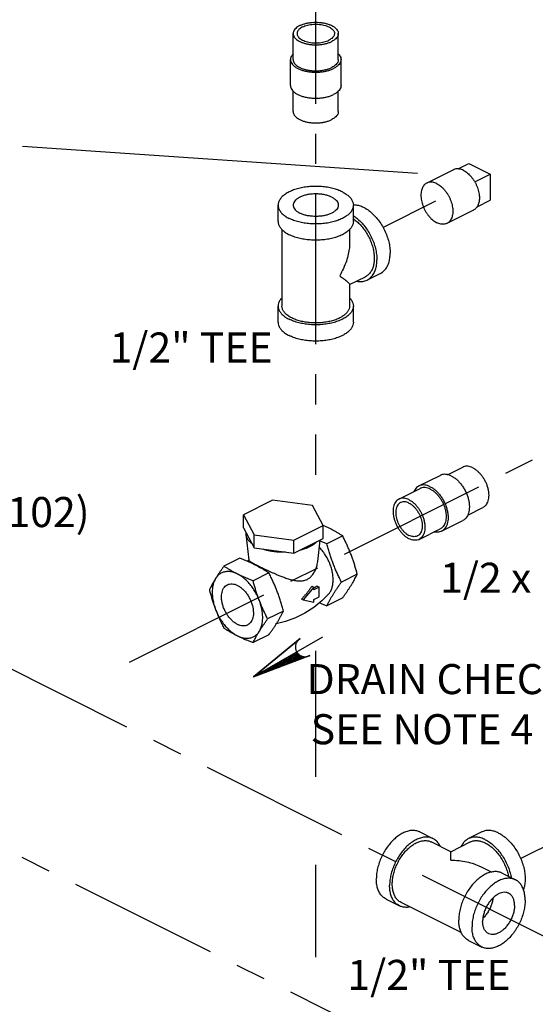
# Model space of a CAD drawing. Extents: x 3.8 to 25.9, y 2.4 to 24.4.
# Drawn here: x 14.8 to 16.9, y 7.1 to 11.2 of the extents above; entities that cross this region are included whole.
import ezdxf

# ---------------------------------------------------------------- set-up
doc = ezdxf.new("R2010")
doc.units = 0
doc.header["$LTSCALE"] = 0.5
doc.header["$MEASUREMENT"] = 0
doc.linetypes.add('CENTER', pattern=[2, 1.25, -0.25, 0.25, -0.25])
doc.linetypes.add('PHANTOM', pattern=[2.5, 1.25, -0.25, 0.25, -0.25, 0.25, -0.25])
doc.layers.get('0').update_dxf_attribs({"linetype": 'CONTINUOUS'})
for name, color, linetype in [('02___PRT_ALL_AXES', 7, 'CONTINUOUS'), ('CALLOUTS', 7, 'CONTINUOUS'), ('CEN', 7, 'CENTER'), ('Phan', 7, 'PHANTOM')]:
    doc.layers.add(name, color=color, linetype=linetype)
doc.styles.get("Standard").update_dxf_attribs({"font": 'ARIAL.TTF'})

msp = doc.modelspace()

# ---------------------------------------------------------------- hatches: boundary and pattern name
at = {"layer": 'Phan'}
h = msp.add_hatch(dxfattribs=at)
h.set_pattern_fill('ANSI37', color=256, scale=0.043037, angle=210, style=0)
h.set_pattern_definition([(255, (15.725117, 8.494756), (0.00519638, -0.00139237), []), (345, (15.725117, 8.494756), (0.00139237, 0.00519638), [])])
h.paths.add_polyline_path([(15.7251, 8.4948), (15.9475, 8.579, -0.322441), (15.9045, 8.5983)])

# ---------------------------------------------------------------- linework, layer by layer
at = {"color": 7, "linetype": 'Continuous'}
for p, q in [((15.8898, 11.0616), (15.8898, 11.1698)), ((16.0773, 11.0616), (16.0773, 11.1698)), ((15.8786, 10.9533), (15.8786, 11.0616)), ((16.0886, 10.9533), (16.0886, 11.0616)), ((15.8898, 10.8451), (15.8898, 10.9297)), ((16.0773, 10.8451), (16.0773, 10.9297)), ((16.6195, 10.6288), (16.7079, 10.5846)), ((16.7079, 10.5846), (16.7079, 10.4764)), ((15.8273, 10.3884), (15.8273, 10.4561)), ((16.1398, 10.3884), (16.1398, 10.4561)), ((15.843, 10.3547), (15.843, 10.0366)), ((16.1242, 10.3547), (16.1242, 10.2985)), ((16.1242, 10.1256), (16.1901, 10.1586)), ((16.2523, 10.1722), (16.1971, 10.1446)), ((16.1242, 10.1265), (16.1242, 10.0366)), ((15.8273, 9.969), (15.8273, 10.0366)), ((16.1398, 9.969), (16.1398, 10.0366)), ((16.5314, 9.3351), (16.5943, 9.3665)), ((16.4125, 9.2882), (16.5009, 9.3324)), ((16.3291, 9.2339), (16.4175, 9.2781)), ((15.8043, 9.2287), (15.6831, 9.1681)), ((15.9698, 9.2066), (15.8043, 9.2287)), ((16.0142, 9.1238), (15.9698, 9.2066)), ((16.6153, 9.1674), (16.6782, 9.1988)), ((15.6831, 9.1681), (15.7274, 9.0854)), ((15.6831, 9.114), (15.6831, 9.1681)), ((16.5064, 9.1003), (16.5948, 9.1445)), ((15.6831, 9.114), (15.7274, 9.0312)), ((15.6926, 9.0962), (15.6927, 9.0873)), ((15.893, 9.0632), (16.0142, 9.1238)), ((16.0142, 9.0697), (16.0142, 9.1238)), ((16.413, 9.0662), (16.5014, 9.1104)), ((15.6927, 9.0873), (15.7051, 8.98)), ((15.7274, 9.0854), (15.893, 9.0632)), ((15.7274, 9.0312), (15.7274, 9.0854)), ((15.893, 9.0091), (16.0142, 9.0697)), ((15.893, 9.0091), (15.893, 9.0632)), ((15.9915, 8.9735), (16.0019, 9.0635)), ((16.0955, 9.0802), (16.0298, 9.0474)), ((15.7274, 9.0312), (15.893, 9.0091)), ((15.6675, 8.9874), (15.6018, 8.9546)), ((15.698, 8.9751), (15.7049, 8.9811)), ((15.7887, 8.9268), (15.723, 8.894)), ((16.1561, 8.9214), (16.0904, 8.8885)), ((15.9757, 8.8676), (15.9315, 8.8143)), ((15.967, 8.872), (15.9757, 8.8676)), ((15.9978, 8.8677), (15.9757, 8.8567)), ((15.9757, 8.8567), (15.9757, 8.8676)), ((15.9896, 8.8718), (15.9978, 8.8677)), ((15.9978, 8.8271), (15.9978, 8.8677)), ((15.9246, 8.8177), (15.9315, 8.8143)), ((15.9315, 8.8143), (15.9757, 8.8051)), ((15.9757, 8.8161), (15.9978, 8.8271)), ((15.9757, 8.8051), (15.9757, 8.8161)), ((16.0955, 8.8231), (16.0298, 8.7903)), ((15.8493, 8.768), (15.7836, 8.7351)), ((15.7887, 8.6697), (15.723, 8.6369)), ((16.4157, 7.8493), (16.4709, 7.8217)), ((16.6737, 7.8493), (16.6185, 7.8217)), ((16.5447, 7.7673), (16.464, 7.8077)), ((16.5448, 7.7673), (16.6254, 7.8077)), ((16.7145, 7.6824), (16.6704, 7.7045)), ((16.7582, 7.678), (16.8135, 7.6504)), ((16.2759, 7.5698), (16.3312, 7.5422)), ((16.5885, 7.431), (16.3382, 7.5561)), ((16.6185, 7.3985), (16.6737, 7.3709))]:
    msp.add_line(p, q, dxfattribs=at)
msp.add_lwpolyline([(16.0365, 8.8384), (16.0084, 8.8103), (15.9752, 8.7835), (15.9387, 8.7599), (15.8995, 8.7402), (15.8583, 8.7248), (15.8195, 8.7149)], dxfattribs=at)
for points, start_tangent, end_tangent in [([(15.9173, 11.203), (15.9077, 11.1974), (15.9001, 11.1911), (15.8944, 11.1843), (15.891, 11.1772), (15.8898, 11.1698)], (-0.894427, -0.447214), (-0.000001, -1)), ([(15.9286, 11.1973), (15.9203, 11.1924), (15.9137, 11.1869), (15.9091, 11.1809), (15.9064, 11.1746), (15.9058, 11.1698)], (-0.894427, -0.447214), (-0.001139, -0.999999)), ([(15.9173, 11.203), (15.9285, 11.2077), (15.941, 11.2116), (15.9546, 11.2144), (15.9689, 11.2161), (15.9836, 11.2167), (15.9983, 11.2161), (16.0126, 11.2144), (16.0261, 11.2116), (16.0387, 11.2077), (16.0499, 11.203), (16.0594, 11.1974), (16.0671, 11.1911), (16.0727, 11.1843), (16.0762, 11.1772), (16.0773, 11.1698)], (0.894427, 0.447214), (-0.000001, -1)), ([(15.9286, 11.1973), (15.9384, 11.2015), (15.9494, 11.2047), (15.9614, 11.2071), (15.974, 11.2084), (15.9868, 11.2087), (15.9995, 11.2079), (16.0119, 11.206), (16.0234, 11.2032), (16.0338, 11.1995), (16.0429, 11.1949), (16.0504, 11.1897), (16.056, 11.184), (16.0597, 11.1778), (16.0613, 11.1714), (16.0613, 11.1698)], (0.894427, 0.447214), (-0.001139, -0.999999)), ([(15.8898, 11.1698), (15.891, 11.1625), (15.8944, 11.1553), (15.9001, 11.1485), (15.9077, 11.1423), (15.9173, 11.1367), (15.9285, 11.1319), (15.941, 11.1281), (15.9546, 11.1252), (15.9689, 11.1235), (15.9836, 11.1229), (15.9983, 11.1235), (16.0126, 11.1252), (16.0261, 11.1281), (16.0387, 11.1319), (16.0499, 11.1367)], (-0.000001, -1), (0.894427, 0.447214)), ([(15.9058, 11.1698), (15.9059, 11.1682), (15.9075, 11.1618), (15.9112, 11.1557), (15.9168, 11.1499), (15.9243, 11.1447), (15.9333, 11.1402), (15.9438, 11.1364), (15.9553, 11.1336), (15.9676, 11.1318), (15.9804, 11.131), (15.9932, 11.1312), (16.0058, 11.1326), (16.0177, 11.1349), (16.0288, 11.1382), (16.0386, 11.1423)], (-0.001139, -0.999999), (0.894427, 0.447214)), ([(16.0613, 11.1698), (16.0607, 11.165), (16.0581, 11.1587), (16.0534, 11.1527), (16.0469, 11.1472), (16.0386, 11.1423)], (-0.001139, -0.999999), (-0.894427, -0.447214)), ([(16.0773, 11.1698), (16.0762, 11.1625), (16.0727, 11.1553), (16.0671, 11.1485), (16.0594, 11.1423), (16.0499, 11.1367)], (-0.000001, -1), (-0.894427, -0.447214)), ([(15.8898, 11.0852), (15.8837, 11.0778), (15.8799, 11.0698), (15.8786, 11.0616)], (-0.709793, -0.70441), (-0.000001, -1)), ([(15.8786, 11.0616), (15.8799, 11.0534), (15.8837, 11.0453), (15.89, 11.0377), (15.8986, 11.0307), (15.9093, 11.0244), (15.9219, 11.0191), (15.9359, 11.0148), (15.9511, 11.0116), (15.9672, 11.0097), (15.9836, 11.0091), (16, 11.0097), (16.016, 11.0116), (16.0313, 11.0148), (16.0453, 11.0191), (16.0578, 11.0244)], (-0.000001, -1), (0.894427, 0.447214)), ([(15.8898, 11.0616), (15.891, 11.0542), (15.8944, 11.0471), (15.9001, 11.0403), (15.9077, 11.034), (15.9173, 11.0284), (15.9285, 11.0236), (15.941, 11.0198), (15.9546, 11.017), (15.9689, 11.0153), (15.9836, 11.0147), (15.9983, 11.0153), (16.0126, 11.017), (16.0261, 11.0198), (16.0387, 11.0236), (16.0499, 11.0284)], (-0.000001, -1), (0.894427, 0.447214)), ([(16.0773, 11.0616), (16.0762, 11.0542), (16.0727, 11.0471), (16.0671, 11.0403), (16.0594, 11.034), (16.0499, 11.0284)], (-0.000001, -1), (-0.894427, -0.447214)), ([(16.0886, 11.0616), (16.0873, 11.0534), (16.0834, 11.0453), (16.0771, 11.0377), (16.0685, 11.0307), (16.0578, 11.0244)], (-0.000001, -1), (-0.894427, -0.447214)), ([(16.0774, 11.0852), (16.0834, 11.0778), (16.0873, 11.0698), (16.0886, 11.0616)], (0.709804, -0.704399), (-0.000001, -1)), ([(15.8786, 10.9533), (15.8799, 10.9451), (15.8837, 10.9371), (15.89, 10.9295), (15.8986, 10.9225), (15.9093, 10.9162), (15.9219, 10.9108), (15.9359, 10.9065), (15.9511, 10.9034), (15.9672, 10.9015), (15.9836, 10.9008), (16, 10.9015), (16.016, 10.9034), (16.0313, 10.9065), (16.0453, 10.9108), (16.0578, 10.9162)], (-0.000001, -1), (0.894427, 0.447214)), ([(16.0886, 10.9533), (16.0873, 10.9451), (16.0834, 10.9371), (16.0771, 10.9295), (16.0685, 10.9225), (16.0578, 10.9162)], (-0.000001, -1), (-0.894427, -0.447214)), ([(15.8898, 10.8451), (15.891, 10.8377), (15.8944, 10.8306), (15.9001, 10.8238), (15.9077, 10.8175), (15.9173, 10.8119), (15.9285, 10.8071), (15.941, 10.8033), (15.9546, 10.8005), (15.9689, 10.7988), (15.9836, 10.7982), (15.9983, 10.7988), (16.0126, 10.8005), (16.0261, 10.8033), (16.0387, 10.8071), (16.0499, 10.8119)], (-0.000001, -1), (0.894427, 0.447214)), ([(16.0773, 10.8451), (16.0762, 10.8377), (16.0727, 10.8306), (16.0671, 10.8238), (16.0594, 10.8175), (16.0499, 10.8119)], (-0.000001, -1), (-0.894427, -0.447214)), ([(16.0941, 10.5113), (16.0754, 10.5193), (16.0545, 10.5257), (16.0319, 10.5304), (16.008, 10.5333), (15.9836, 10.5342), (15.9591, 10.5333), (15.9353, 10.5304), (15.9127, 10.5257), (15.8917, 10.5193), (15.8731, 10.5113), (15.8572, 10.502), (15.8444, 10.4916), (15.835, 10.4802), (15.8293, 10.4683), (15.8273, 10.4561)], (-0.894427, 0.447214), (0.000001, -1)), ([(16.0499, 10.4892), (16.0366, 10.4948), (16.0215, 10.499), (16.0051, 10.5017), (15.9879, 10.5029), (15.9706, 10.5025), (15.9538, 10.5005), (15.938, 10.497), (15.9237, 10.4922), (15.9115, 10.486), (15.9017, 10.4789), (15.8947, 10.471), (15.8907, 10.4626), (15.8898, 10.4561)], (-0.894427, 0.447214), (-0.001715, -0.999999)), ([(16.0499, 10.4892), (16.0609, 10.4826), (16.0693, 10.475), (16.0748, 10.4668), (16.0772, 10.4583), (16.0773, 10.4561)], (0.894427, -0.447214), (-0.001715, -0.999999)), ([(16.0941, 10.5113), (16.11, 10.502), (16.1228, 10.4916), (16.1322, 10.4802), (16.1379, 10.4683), (16.1398, 10.4561)], (0.894427, -0.447214), (0.000001, -1)), ([(15.8273, 10.4561), (15.8293, 10.4439), (15.835, 10.4319), (15.8444, 10.4206), (15.8572, 10.4102), (15.8731, 10.4008)], (0.000001, -1), (0.894427, -0.447214)), ([(16.1398, 10.4561), (16.1379, 10.4439), (16.1322, 10.4319), (16.1228, 10.4206), (16.11, 10.4102), (16.0941, 10.4008), (16.0754, 10.3929), (16.0545, 10.3865), (16.0319, 10.3818), (16.008, 10.3789), (15.9836, 10.378), (15.9591, 10.3789), (15.9353, 10.3818), (15.9127, 10.3865), (15.8917, 10.3929), (15.8731, 10.4008)], (0.000001, -1), (-0.894427, 0.447214)), ([(15.8898, 10.4561), (15.8899, 10.4539), (15.8923, 10.4454), (15.8978, 10.4372), (15.9062, 10.4296), (15.9173, 10.4229)], (-0.001715, -0.999999), (0.894427, -0.447214)), ([(16.0773, 10.4561), (16.0764, 10.4496), (16.0725, 10.4412), (16.0655, 10.4333), (16.0557, 10.4261), (16.0435, 10.42), (16.0292, 10.4151), (16.0134, 10.4116), (15.9965, 10.4097), (15.9793, 10.4093), (15.9621, 10.4105), (15.9457, 10.4132), (15.9306, 10.4174), (15.9173, 10.4229)], (-0.001715, -0.999999), (-0.894427, 0.447214)), ([(16.14, 10.4581), (16.1553, 10.4567), (16.1733, 10.4514), (16.1916, 10.4422), (16.2096, 10.4296), (16.2268, 10.4137), (16.2429, 10.395), (16.2573, 10.3741), (16.2696, 10.3515), (16.2796, 10.3278), (16.287, 10.3036), (16.2914, 10.2797), (16.2929, 10.2567)], (0.999948, 0.010191), (0, -1)), ([(16.14, 10.4124), (16.1543, 10.402), (16.1716, 10.3861), (16.1876, 10.3674), (16.202, 10.3465), (16.2144, 10.3239), (16.2244, 10.3002), (16.2317, 10.276), (16.2362, 10.2521), (16.2377, 10.2291)], (0.841443, -0.540346), (0, -1)), ([(15.8273, 10.3884), (15.8293, 10.3762), (15.835, 10.3643), (15.8444, 10.353), (15.8572, 10.3425), (15.8731, 10.3332)], (0.000001, -1), (0.894427, -0.447214)), ([(16.1398, 10.3884), (16.1379, 10.3762), (16.1322, 10.3643), (16.1228, 10.353), (16.11, 10.3425), (16.0941, 10.3332), (16.0754, 10.3252), (16.0545, 10.3188), (16.0319, 10.3141), (16.008, 10.3113), (15.9836, 10.3103), (15.9591, 10.3113), (15.9353, 10.3141), (15.9127, 10.3188), (15.8917, 10.3252), (15.8731, 10.3332)], (0.000001, -1), (-0.894427, 0.447214)), ([(16.1399, 10.3988), (16.1428, 10.3968), (16.1579, 10.3848), (16.1724, 10.3703), (16.1857, 10.3536), (16.1975, 10.3353), (16.2077, 10.3157), (16.2158, 10.2953), (16.2218, 10.2747), (16.2254, 10.2543), (16.2267, 10.2346), (16.2254, 10.2162), (16.2218, 10.1994), (16.2158, 10.1847), (16.2077, 10.1725), (16.1975, 10.1631), (16.1901, 10.1586)], (0.835338, -0.549737), (-0.894314, -0.447439)), ([(16.1242, 10.2987), (16.1232, 10.2793), (16.1188, 10.2525), (16.1107, 10.2235), (16.0987, 10.1932), (16.083, 10.1628)], (0.000691, -1), (-0.499154, -0.866514)), ([(16.2523, 10.1722), (16.2573, 10.175), (16.2696, 10.1852), (16.2796, 10.199), (16.287, 10.2158), (16.2914, 10.2352), (16.2929, 10.2567)], (0.894562, 0.446944), (0, 1)), ([(16.1971, 10.1446), (16.202, 10.1474), (16.2144, 10.1576), (16.2244, 10.1713), (16.2317, 10.1881), (16.2362, 10.2076), (16.2377, 10.2291)], (0.894562, 0.446944), (0, 1)), ([(16.083, 10.1628), (16.0987, 10.1511), (16.1107, 10.1414), (16.1188, 10.134), (16.1232, 10.1289), (16.1243, 10.1264)], (0.80539, -0.592745), (-0.095523, -0.995427)), ([(16.153, 10.1399), (16.1543, 10.1396), (16.1716, 10.1382), (16.1876, 10.1408), (16.1971, 10.1446)], (0.979359, -0.202131), (0.894562, 0.446944)), ([(15.8428, 10.0705), (15.835, 10.0608), (15.8293, 10.0488), (15.8273, 10.0366)], (-0.693989, -0.719985), (0.000001, -1)), ([(15.8273, 10.0366), (15.8293, 10.0244), (15.835, 10.0125), (15.8444, 10.0011), (15.8572, 9.9907), (15.8731, 9.9814)], (0.000001, -1), (0.894427, -0.447214)), ([(16.083, 9.9869), (16.0662, 9.9797), (16.0474, 9.974), (16.027, 9.9697), (16.0056, 9.9672), (15.9836, 9.9663), (15.9616, 9.9672), (15.9401, 9.9697), (15.9197, 9.974), (15.9009, 9.9797), (15.8842, 9.9869), (15.8698, 9.9953), (15.8583, 10.0047), (15.8498, 10.0149), (15.8447, 10.0256), (15.843, 10.0366)], (-0.894427, -0.447214), (0.000001, 1)), ([(16.1398, 10.0366), (16.1379, 10.0244), (16.1322, 10.0125), (16.1228, 10.0011), (16.11, 9.9907), (16.0941, 9.9814), (16.0754, 9.9734), (16.0545, 9.967), (16.0319, 9.9623), (16.008, 9.9594), (15.9836, 9.9585), (15.9591, 9.9594), (15.9353, 9.9623), (15.9127, 9.967), (15.8917, 9.9734), (15.8731, 9.9814)], (0.000001, -1), (-0.894427, 0.447214)), ([(16.1242, 10.0366), (16.1225, 10.0256), (16.1173, 10.0149), (16.1089, 10.0047), (16.0974, 9.9953), (16.083, 9.9869)], (-0.000001, -1), (-0.894427, -0.447214)), ([(16.1244, 10.0705), (16.1322, 10.0608), (16.1379, 10.0488), (16.1398, 10.0366)], (0.693982, -0.719992), (0.000001, -1)), ([(15.8273, 9.969), (15.8293, 9.9567), (15.835, 9.9448), (15.8444, 9.9335), (15.8572, 9.923), (15.8731, 9.9137)], (0.000001, -1), (0.894427, -0.447214)), ([(16.1398, 9.969), (16.1379, 9.9567), (16.1322, 9.9448), (16.1228, 9.9335), (16.11, 9.923), (16.0941, 9.9137), (16.0754, 9.9057), (16.0545, 9.8993), (16.0319, 9.8946), (16.008, 9.8918), (15.9836, 9.8908), (15.9591, 9.8918), (15.9353, 9.8946), (15.9127, 9.8993), (15.8917, 9.9057), (15.8731, 9.9137)], (0.000001, -1), (-0.894427, 0.447214)), ([(16.5478, 9.3294), (16.5362, 9.3341), (16.5249, 9.3364), (16.5141, 9.3363), (16.5042, 9.3338), (16.5009, 9.3324)], (-0.894427, 0.447214), (-0.894314, -0.447439)), ([(16.6362, 9.3638), (16.6259, 9.368), (16.6157, 9.3701), (16.6061, 9.37), (16.5973, 9.3678), (16.5943, 9.3665)], (-0.894427, 0.447214), (-0.894314, -0.447439)), ([(16.6362, 9.3638), (16.6466, 9.3577), (16.6567, 9.3496), (16.6663, 9.3399), (16.6752, 9.3289), (16.6831, 9.3166), (16.6899, 9.3036), (16.6953, 9.29), (16.6993, 9.2762), (16.7017, 9.2626), (16.7025, 9.2495), (16.7017, 9.2372), (16.6993, 9.226), (16.6953, 9.2163), (16.6899, 9.2081), (16.6831, 9.2018), (16.6782, 9.1988)], (0.894427, -0.447214), (-0.894314, -0.447439)), ([(16.5478, 9.3294), (16.5595, 9.3225), (16.5708, 9.3135), (16.5816, 9.3026), (16.5915, 9.2902), (16.6003, 9.2765), (16.6079, 9.2619), (16.614, 9.2467), (16.6185, 9.2313), (16.6212, 9.216), (16.6221, 9.2013), (16.6212, 9.1876), (16.6185, 9.1751), (16.614, 9.1641), (16.6079, 9.155), (16.6003, 9.1479), (16.5948, 9.1445)], (0.894427, -0.447214), (-0.894314, -0.447439)), ([(16.4125, 9.2882), (16.407, 9.2848), (16.3994, 9.2777), (16.3933, 9.2686), (16.3917, 9.2654)], (-0.894314, -0.447439), (-0.410434, -0.91189)), ([(16.4595, 9.2852), (16.4478, 9.2899), (16.4365, 9.2922), (16.4258, 9.2921), (16.4158, 9.2897), (16.4125, 9.2882)], (-0.894427, 0.447214), (-0.894314, -0.447439)), ([(16.4595, 9.2755), (16.4491, 9.2796), (16.439, 9.2817), (16.4294, 9.2817), (16.4205, 9.2794), (16.4175, 9.2781)], (-0.894427, 0.447214), (-0.894314, -0.447439)), ([(16.4595, 9.2852), (16.4711, 9.2783), (16.4824, 9.2693), (16.4932, 9.2584), (16.5031, 9.246), (16.512, 9.2323), (16.5195, 9.2177), (16.5256, 9.2025), (16.5301, 9.1871), (16.5328, 9.1718), (16.5337, 9.1571), (16.5328, 9.1434), (16.5301, 9.1309), (16.5256, 9.1199), (16.5195, 9.1108), (16.512, 9.1037), (16.5064, 9.1003)], (0.894427, -0.447214), (-0.894314, -0.447439)), ([(16.4595, 9.2755), (16.4698, 9.2693), (16.4799, 9.2612), (16.4896, 9.2516), (16.4984, 9.2405), (16.5063, 9.2282), (16.5131, 9.2152), (16.5185, 9.2016), (16.5225, 9.1878), (16.5249, 9.1742), (16.5257, 9.1611), (16.5249, 9.1488), (16.5225, 9.1377), (16.5185, 9.1279), (16.5131, 9.1197), (16.5063, 9.1134), (16.5014, 9.1104)], (0.894427, -0.447214), (-0.894314, -0.447439)), ([(16.3291, 9.2339), (16.3242, 9.2309), (16.3174, 9.2246), (16.312, 9.2165), (16.308, 9.2067), (16.3056, 9.1955), (16.3048, 9.1832), (16.3056, 9.1701), (16.308, 9.1565), (16.312, 9.1427), (16.3174, 9.1292), (16.3242, 9.1161), (16.3321, 9.1039), (16.341, 9.0928), (16.3506, 9.0831), (16.3607, 9.0751), (16.3711, 9.0689)], (-0.894314, -0.447439), (0.894427, -0.447214)), ([(16.3363, 9.2196), (16.3306, 9.2159), (16.325, 9.2099), (16.3207, 9.2023), (16.3178, 9.1932), (16.3163, 9.183), (16.3163, 9.1719), (16.3178, 9.1602), (16.3207, 9.1482), (16.325, 9.1363), (16.3306, 9.1247), (16.3373, 9.1138), (16.3449, 9.1039), (16.3532, 9.0953), (16.362, 9.0882), (16.3711, 9.0827)], (-0.894254, -0.447559), (0.894427, -0.447214)), ([(16.3711, 9.2313), (16.3607, 9.2354), (16.3506, 9.2375), (16.341, 9.2375), (16.3321, 9.2352), (16.3291, 9.2339)], (-0.894427, 0.447214), (-0.894314, -0.447439)), ([(16.3711, 9.2174), (16.362, 9.221), (16.3532, 9.2227), (16.3449, 9.2224), (16.3373, 9.2201), (16.3363, 9.2196)], (-0.894427, 0.447214), (-0.894254, -0.447559)), ([(16.3711, 9.2313), (16.3814, 9.2251), (16.3916, 9.217), (16.4012, 9.2074), (16.41, 9.1963), (16.4179, 9.184), (16.4247, 9.171), (16.4301, 9.1574), (16.4341, 9.1436), (16.4365, 9.13), (16.4374, 9.1169), (16.4365, 9.1046), (16.4341, 9.0935), (16.4301, 9.0837), (16.4247, 9.0755), (16.4179, 9.0692), (16.413, 9.0662)], (0.894427, -0.447214), (-0.894314, -0.447439)), ([(16.3711, 9.2174), (16.3801, 9.212), (16.3889, 9.2048), (16.3972, 9.1962), (16.4048, 9.1863), (16.4115, 9.1755), (16.4171, 9.1639), (16.4214, 9.1519), (16.4244, 9.14), (16.4259, 9.1282), (16.4259, 9.1171), (16.4244, 9.1069), (16.4214, 9.0978), (16.4171, 9.0902), (16.4115, 9.0842), (16.4058, 9.0805)], (0.894427, -0.447214), (-0.894254, -0.447559)), ([(16.0142, 9.1245), (16.0137, 9.1247)], (-0.914282, 0.405079), (-0.914608, 0.404342)), ([(16.0145, 9.1244), (16.0142, 9.1245)], (-0.914109, 0.405469), (-0.914282, 0.405079)), ([(16.0392, 9.1127), (16.0269, 9.1187), (16.0145, 9.1244)], (-0.894427, 0.447214), (-0.914109, 0.405469)), ([(16.0955, 9.0802), (16.0847, 9.0871), (16.0738, 9.0938), (16.0627, 9.1002), (16.0512, 9.1065), (16.0392, 9.1127)], (-0.836642, 0.54775), (-0.894427, 0.447214)), ([(16.5064, 9.1003), (16.5031, 9.0989), (16.4932, 9.0964), (16.4824, 9.0963), (16.4758, 9.0974)], (-0.894314, -0.447439), (-0.97592, 0.21813)), ([(15.6927, 9.0873), (15.6931, 9.0842), (15.6941, 9.0804), (15.6954, 9.0766), (15.6971, 9.0729), (15.6991, 9.0692), (15.7015, 9.0655), (15.7043, 9.0619), (15.7072, 9.0586), (15.7105, 9.0553), (15.714, 9.0522), (15.7179, 9.0491)], (0.115017, -0.993364), (0.794523, -0.607234)), ([(15.9591, 9.0366), (15.9644, 9.0394), (15.9694, 9.0423), (15.9741, 9.0453), (15.9786, 9.0484), (15.9836, 9.0524), (15.9881, 9.0566)], (0.894427, 0.447214), (0.710818, 0.703376)), ([(16.0298, 9.0474), (16.016, 9.0528), (16.0027, 9.0582), (16.0013, 9.0588)], (-0.934207, 0.356731), (-0.921343, 0.388751)), ([(16.1301, 9.003), (16.1239, 9.0187), (16.1173, 9.0342), (16.1105, 9.0495), (16.1032, 9.0647), (16.0955, 9.0802)], (-0.356432, 0.934321), (-0.454156, 0.890922)), ([(16.4058, 9.0805), (16.4048, 9.0801), (16.3972, 9.0778), (16.3889, 9.0775), (16.3801, 9.0791), (16.3711, 9.0827)], (-0.894254, -0.447559), (-0.894427, 0.447214)), ([(16.413, 9.0662), (16.41, 9.0649), (16.4012, 9.0627), (16.3916, 9.0626), (16.3814, 9.0647), (16.3711, 9.0689)], (-0.894314, -0.447439), (-0.894427, 0.447214)), ([(15.7631, 9.0265), (15.7693, 9.0245), (15.7757, 9.0228), (15.7822, 9.0211), (15.7889, 9.0197), (15.796, 9.0183), (15.8033, 9.0171), (15.8107, 9.0161), (15.8182, 9.0152), (15.8257, 9.0146), (15.8333, 9.0141), (15.841, 9.0138), (15.8486, 9.0137), (15.8574, 9.0138)], (0.950443, -0.310897), (0.99961, 0.027927)), ([(15.9191, 9.0221), (15.9274, 9.0244), (15.9355, 9.0269), (15.9417, 9.0291), (15.9478, 9.0314), (15.9536, 9.0339), (15.9591, 9.0366)], (0.969536, 0.244951), (0.894427, 0.447214)), ([(16.0365, 8.8384), (16.0379, 8.8399), (16.0456, 8.8514), (16.0512, 8.8653), (16.0546, 8.8811), (16.0558, 8.8985), (16.0546, 8.9171), (16.0512, 8.9364), (16.0456, 8.9559), (16.0379, 8.9751), (16.0283, 8.9936), (16.0171, 9.0109), (16.0045, 9.0266), (15.9985, 9.0331)], (0.671744, 0.740784), (-0.700454, 0.713698)), ([(16.0904, 8.8885), (16.0818, 8.9057), (16.0739, 8.9227), (16.0663, 8.9397), (16.0592, 8.957), (16.0525, 8.9746), (16.0462, 8.9924), (16.0404, 9.0103), (16.035, 9.0285), (16.0298, 9.0474)], (-0.454156, 0.890922), (-0.25678, 0.96647)), ([(15.7324, 8.9593), (15.7201, 8.9653), (15.7074, 8.9711), (15.6945, 8.9766), (15.6813, 8.9821), (15.6675, 8.9874)], (-0.894427, 0.447214), (-0.934207, 0.356731)), ([(15.7051, 8.98), (15.7053, 8.9792), (15.707, 8.9771), (15.7097, 8.9749), (15.7133, 8.9725), (15.7177, 8.9699), (15.7231, 8.9669), (15.7295, 8.9634), (15.7335, 8.9613)], (0.08395, -0.99647), (0.888113, -0.459626)), ([(15.9475, 8.8999), (15.9584, 8.9069), (15.9688, 8.9172), (15.9779, 8.9307), (15.9852, 8.9468), (15.9899, 8.9636), (15.9915, 8.9735)], (0.894427, 0.447214), (0.114859, 0.993382)), ([(16.1561, 8.9214), (16.1514, 8.9384), (16.1466, 8.9548), (16.1415, 8.971), (16.136, 8.9871), (16.1301, 9.003)], (-0.25678, 0.96647), (-0.356432, 0.934321)), ([(15.6018, 8.9546), (15.5941, 8.9438), (15.5868, 8.9334), (15.5799, 8.9232), (15.5734, 8.9132), (15.5672, 8.9033)], (-0.585562, -0.810627), (-0.524959, -0.851127)), ([(15.6581, 8.9221), (15.6424, 8.9285), (15.6271, 8.9319), (15.6125, 8.9322), (15.5989, 8.9293), (15.5867, 8.9235), (15.576, 8.9147), (15.5672, 8.9033)], (-0.894427, 0.447214), (-0.524959, -0.851127)), ([(15.6581, 8.9221), (15.6461, 8.9283), (15.6345, 8.9346), (15.6234, 8.9411), (15.6126, 8.9477), (15.6018, 8.9546)], (-0.894427, 0.447214), (-0.836642, 0.54775)), ([(15.744, 8.9534), (15.7324, 8.9593)], (-0.883341, 0.468731), (-0.894427, 0.447214)), ([(15.7335, 8.9613), (15.7369, 8.9596), (15.7451, 8.9555)], (0.888113, -0.459626), (0.894427, -0.447214)), ([(15.7887, 8.9268), (15.7779, 8.9337), (15.767, 8.9404), (15.7559, 8.9468), (15.7444, 8.9531), (15.744, 8.9534)], (-0.836642, 0.54775), (-0.883341, 0.468731)), ([(15.7451, 8.9555), (15.754, 8.951), (15.7638, 8.9463), (15.7741, 8.9414), (15.7846, 8.9364), (15.7954, 8.9315), (15.8068, 8.9264), (15.8196, 8.9209), (15.8341, 8.9149), (15.8505, 8.9086), (15.8682, 8.9025), (15.8868, 8.8973), (15.9049, 8.894), (15.9213, 8.8934), (15.9355, 8.8954), (15.9475, 8.8999)], (0.894427, -0.447214), (0.894427, 0.447214)), ([(15.8493, 8.768), (15.8441, 8.7869), (15.8387, 8.8051), (15.8329, 8.823), (15.8266, 8.8408), (15.8199, 8.8584), (15.8128, 8.8757), (15.8052, 8.8927), (15.7972, 8.9096), (15.7887, 8.9268)], (-0.25678, 0.96647), (-0.454156, 0.890922)), ([(15.5672, 8.9033), (15.5613, 8.8936), (15.5558, 8.8841), (15.5507, 8.8748), (15.5459, 8.8656), (15.5412, 8.8563)], (-0.524959, -0.851127), (-0.441596, -0.897214)), ([(15.5672, 8.9033), (15.5604, 8.8894), (15.5557, 8.8733), (15.5534, 8.8555), (15.5534, 8.8363), (15.5557, 8.8161), (15.5604, 8.7955), (15.5672, 8.7747)], (-0.524959, -0.851127), (0.356432, -0.934321)), ([(15.723, 8.894), (15.7092, 8.8994), (15.6959, 8.9048), (15.683, 8.9104), (15.6704, 8.9161), (15.6581, 8.9221)], (-0.934207, 0.356731), (-0.894427, 0.447214)), ([(15.749, 8.8124), (15.7401, 8.8327), (15.7295, 8.8521), (15.7172, 8.8702), (15.7036, 8.8866), (15.689, 8.9009), (15.6737, 8.9129), (15.6581, 8.9221)], (-0.356432, 0.934321), (-0.894427, 0.447214)), ([(15.749, 8.8124), (15.7431, 8.8283), (15.7376, 8.8444), (15.7325, 8.8605), (15.7277, 8.877), (15.723, 8.894)], (-0.356432, 0.934321), (-0.25678, 0.96647)), ([(16.0298, 8.7903), (16.035, 8.8006), (16.0404, 8.8108), (16.0462, 8.8212), (16.0525, 8.8318), (16.0592, 8.8427), (16.0663, 8.8538), (16.0739, 8.865), (16.0818, 8.8765), (16.0904, 8.8885)], (0.441596, 0.897214), (0.585562, 0.810627)), ([(16.1301, 8.8744), (16.136, 8.8841), (16.1415, 8.8936), (16.1466, 8.9029), (16.1514, 8.9121), (16.1561, 8.9214)], (0.524959, 0.851127), (0.441596, 0.897214)), ([(15.5412, 8.8563), (15.5459, 8.8393), (15.5507, 8.8229), (15.5558, 8.8067), (15.5613, 8.7906), (15.5672, 8.7747)], (0.25678, -0.96647), (0.356432, -0.934321)), ([(15.5918, 8.8267), (15.5928, 8.8403), (15.5958, 8.8525), (15.6006, 8.8629), (15.6073, 8.8711), (15.6154, 8.8771), (15.6161, 8.8774)], (0, 1), (0.894566, 0.446936)), ([(15.6161, 8.8774), (15.6249, 8.8805), (15.6354, 8.8812), (15.6465, 8.8793), (15.6581, 8.8748), (15.6696, 8.8678), (15.6807, 8.8585), (15.6912, 8.8473), (15.7007, 8.8345), (15.7088, 8.8204), (15.7155, 8.8055), (15.7204, 8.7902), (15.7233, 8.775), (15.7243, 8.7604)], (0.894566, 0.446936), (0, -1)), ([(15.967, 8.872), (15.9596, 8.861), (15.9516, 8.8499), (15.943, 8.8389), (15.934, 8.8282), (15.9246, 8.8177)], (-0.542904, -0.839795), (-0.681245, -0.732055)), ([(15.9896, 8.8718), (15.9828, 8.8679), (15.9759, 8.864), (15.9757, 8.8639)], (-0.860108, -0.510111), (-0.876566, -0.481282)), ([(16.0955, 8.8231), (16.1032, 8.834), (16.1105, 8.8443), (16.1173, 8.8545), (16.1239, 8.8646), (16.1301, 8.8744)], (0.585562, 0.810627), (0.524959, 0.851127)), ([(15.7, 8.7097), (15.6912, 8.7067), (15.6807, 8.7059), (15.6696, 8.7079), (15.6581, 8.7124), (15.6465, 8.7194), (15.6354, 8.7286), (15.6249, 8.7398), (15.6154, 8.7527), (15.6073, 8.7668), (15.6006, 8.7817), (15.5958, 8.7969), (15.5928, 8.8121), (15.5918, 8.8267)], (-0.894566, -0.446936), (0, 1)), ([(15.749, 8.6838), (15.7558, 8.6977), (15.7604, 8.7138), (15.7627, 8.7316), (15.7627, 8.7508), (15.7604, 8.771), (15.7558, 8.7917), (15.749, 8.8124)], (0.524959, 0.851127), (-0.356432, 0.934321)), ([(15.7836, 8.7351), (15.7759, 8.7506), (15.7686, 8.7659), (15.7617, 8.7812), (15.7552, 8.7967), (15.749, 8.8124)], (-0.454156, 0.890922), (-0.356432, 0.934321)), ([(15.5672, 8.7747), (15.5734, 8.759), (15.5799, 8.7435), (15.5868, 8.7282), (15.5941, 8.713), (15.6018, 8.6975)], (0.356432, -0.934321), (0.454156, -0.890922)), ([(15.5672, 8.7747), (15.576, 8.7544), (15.5867, 8.735), (15.5989, 8.7169), (15.6125, 8.7005), (15.6271, 8.6862), (15.6424, 8.6743), (15.6581, 8.665)], (0.356432, -0.934321), (0.894427, -0.447214)), ([(15.7887, 8.6697), (15.7972, 8.6817), (15.8052, 8.6932), (15.8128, 8.7045), (15.8199, 8.7156), (15.8266, 8.7264), (15.8329, 8.7371), (15.8387, 8.7474), (15.8441, 8.7577), (15.8493, 8.768)], (0.585562, 0.810627), (0.441596, 0.897214)), ([(15.999, 8.8027), (16.0028, 8.8011), (16.016, 8.7957), (16.0298, 8.7903)], (0.919997, -0.391926), (0.934207, -0.356731)), ([(15.7243, 8.7604), (15.7233, 8.7468), (15.7204, 8.7347), (15.7155, 8.7243), (15.7088, 8.716), (15.7007, 8.7101), (15.7, 8.7097)], (0, -1), (-0.894566, -0.446936)), ([(15.749, 8.6838), (15.7552, 8.6937), (15.7617, 8.7037), (15.7686, 8.7139), (15.7759, 8.7243), (15.7836, 8.7351)], (0.524959, 0.851127), (0.585562, 0.810627)), ([(15.6018, 8.6975), (15.6126, 8.6906), (15.6235, 8.6839), (15.6346, 8.6775), (15.6461, 8.6712), (15.6581, 8.665)], (0.836642, -0.54775), (0.894427, -0.447214)), ([(15.6581, 8.665), (15.6737, 8.6586), (15.689, 8.6553), (15.7036, 8.655), (15.7172, 8.6578), (15.7295, 8.6636), (15.7401, 8.6724), (15.749, 8.6838)], (0.894427, -0.447214), (0.524959, 0.851127)), ([(15.723, 8.6369), (15.7277, 8.6462), (15.7325, 8.6554), (15.7376, 8.6647), (15.7431, 8.6742), (15.749, 8.6838)], (0.441596, 0.897214), (0.524959, 0.851127)), ([(15.6581, 8.665), (15.6704, 8.659), (15.6831, 8.6532), (15.696, 8.6477), (15.7092, 8.6423), (15.723, 8.6369)], (0.894427, -0.447214), (0.934207, -0.356731)), ([(16.4157, 7.8493), (16.4108, 7.8515), (16.396, 7.8552), (16.38, 7.8553), (16.3631, 7.8518), (16.3458, 7.8448), (16.3285, 7.8345), (16.3117, 7.8212), (16.2957, 7.805), (16.2809, 7.7865), (16.2677, 7.7662), (16.2564, 7.7444), (16.2474, 7.7217), (16.2407, 7.6988), (16.2367, 7.6761), (16.2353, 7.6543)], (-0.894315, 0.447439), (0, -1)), ([(16.4709, 7.8217), (16.466, 7.8239), (16.4512, 7.8276), (16.4352, 7.8277), (16.4184, 7.8242), (16.4011, 7.8172), (16.3838, 7.8069), (16.3669, 7.7935), (16.3509, 7.7774), (16.3361, 7.7589), (16.3229, 7.7385), (16.3117, 7.7168), (16.3026, 7.6941), (16.296, 7.6712), (16.2919, 7.6485), (16.2906, 7.6267)], (-0.894315, 0.447439), (0, -1)), ([(16.5011, 7.7894), (16.4995, 7.7926), (16.4905, 7.8061), (16.4792, 7.8167), (16.4709, 7.8217)], (-0.427737, 0.903903), (-0.894315, 0.447439)), ([(16.6185, 7.8217), (16.607, 7.8142), (16.5958, 7.8022), (16.5883, 7.7893)], (-0.894254, -0.447559), (-0.427287, -0.904116)), ([(16.6883, 7.8172), (16.6701, 7.8245), (16.6525, 7.8278), (16.6357, 7.8272), (16.6205, 7.8226), (16.6185, 7.8217)], (-0.894427, 0.447214), (-0.894254, -0.447559)), ([(16.7436, 7.8448), (16.7254, 7.8521), (16.7077, 7.8555), (16.691, 7.8548), (16.6757, 7.8502), (16.6737, 7.8493)], (-0.894427, 0.447214), (-0.894254, -0.447559)), ([(16.7436, 7.8448), (16.7618, 7.8339), (16.7794, 7.8196), (16.7962, 7.8022), (16.8114, 7.7824), (16.8249, 7.7605), (16.8361, 7.7373), (16.8448, 7.7133), (16.8507, 7.6892), (16.8537, 7.6657), (16.8537, 7.6433), (16.8507, 7.6228), (16.8469, 7.61)], (0.894427, -0.447214), (-0.342919, -0.939365)), ([(16.3382, 7.5561), (16.3308, 7.5606), (16.3206, 7.5701), (16.3125, 7.5823), (16.3065, 7.597), (16.3029, 7.6138), (16.3016, 7.6322), (16.3029, 7.6519), (16.3065, 7.6723), (16.3125, 7.6929), (16.3206, 7.7133), (16.3308, 7.7329), (16.3426, 7.7512), (16.3559, 7.7679), (16.3703, 7.7824), (16.3855, 7.7944), (16.4011, 7.8037)], (-0.894314, 0.447439), (0.894427, 0.447214)), ([(16.4011, 7.8037), (16.4166, 7.81), (16.4318, 7.8131), (16.4462, 7.813), (16.4595, 7.8097), (16.464, 7.8077)], (0.894427, 0.447214), (0.894314, -0.447439)), ([(16.6254, 7.8077), (16.6299, 7.8097), (16.6432, 7.813), (16.6576, 7.8131), (16.6728, 7.81), (16.6883, 7.8037), (16.7039, 7.7944), (16.7191, 7.7824), (16.7335, 7.7679), (16.7468, 7.7512), (16.7586, 7.7329), (16.7688, 7.7133), (16.7769, 7.6929), (16.7829, 7.6723), (16.7844, 7.6651)], (0.894315, 0.447439), (0.191903, -0.981414)), ([(16.6883, 7.8172), (16.7065, 7.8063), (16.7242, 7.792), (16.7409, 7.7746), (16.7562, 7.7548), (16.7696, 7.7329), (16.7808, 7.7097), (16.7895, 7.6857), (16.7954, 7.6616), (16.7959, 7.6593)], (0.894427, -0.447214), (0.17348, -0.984837)), ([(16.5447, 7.7673), (16.5447, 7.7673), (16.5447, 7.7673)], (0.000029, 1), (0.932642, -0.360803)), ([(16.5447, 7.7319), (16.5447, 7.7353), (16.5447, 7.7459), (16.5447, 7.7548), (16.5447, 7.7617), (16.5447, 7.766), (16.5447, 7.7673)], (-0.000108, 1), (0.000029, 1)), ([(16.5447, 7.7319), (16.5791, 7.73), (16.6116, 7.7248), (16.6415, 7.7165), (16.6674, 7.7059), (16.6706, 7.7044)], (0.999997, -0.002282), (0.894272, -0.447523)), ([(16.7582, 7.678), (16.7533, 7.6802), (16.7385, 7.6839), (16.7225, 7.684), (16.7056, 7.6806), (16.6883, 7.6736), (16.671, 7.6633), (16.6542, 7.6499), (16.6382, 7.6338), (16.6234, 7.6153), (16.6102, 7.5949), (16.5989, 7.5731), (16.5899, 7.5505), (16.5833, 7.5276), (16.5792, 7.5049), (16.5778, 7.483)], (-0.894315, 0.447439), (0, -1)), ([(16.276, 7.5698), (16.2677, 7.5748), (16.2564, 7.5853), (16.2474, 7.5989), (16.2407, 7.6152), (16.2367, 7.6338), (16.2353, 7.6543)], (-0.894315, 0.447439), (0, 1)), ([(16.3312, 7.5422), (16.3229, 7.5472), (16.3117, 7.5577), (16.3026, 7.5713), (16.296, 7.5876), (16.2919, 7.6062), (16.2906, 7.6267)], (-0.894315, 0.447439), (0, 1)), ([(16.8134, 7.6504), (16.8085, 7.6526), (16.7937, 7.6563), (16.7777, 7.6564), (16.7609, 7.653), (16.7436, 7.646), (16.7263, 7.6357), (16.7094, 7.6223), (16.6934, 7.6061), (16.6786, 7.5877), (16.6654, 7.5673), (16.6542, 7.5455), (16.6451, 7.5229), (16.6385, 7.4999), (16.6344, 7.4773), (16.6331, 7.4554)], (-0.894315, 0.447439), (0, -1)), ([(16.8541, 7.5659), (16.8527, 7.5864), (16.8487, 7.605), (16.842, 7.6213), (16.833, 7.6349), (16.8217, 7.6454), (16.8134, 7.6504)], (0, 1), (-0.894315, 0.447439)), ([(16.7855, 7.5945), (16.7835, 7.5954), (16.7731, 7.5981), (16.7617, 7.5978), (16.7497, 7.5946), (16.7375, 7.5884), (16.7254, 7.5797), (16.714, 7.5686), (16.7036, 7.5555), (16.6946, 7.5409), (16.6872, 7.5252), (16.6818, 7.5091), (16.6784, 7.493), (16.6773, 7.4775)], (-0.89414, 0.447788), (0, -1)), ([(16.8099, 7.5438), (16.8087, 7.5582), (16.8054, 7.5709), (16.7999, 7.5816), (16.7926, 7.5899), (16.7855, 7.5945)], (0, 1), (-0.89414, 0.447788)), ([(16.375, 7.5374), (16.3669, 7.5361), (16.3509, 7.5363), (16.3361, 7.54), (16.3312, 7.5422)], (-0.980166, -0.198178), (-0.894315, 0.447439)), ([(16.8541, 7.5659), (16.8527, 7.5441), (16.8487, 7.5214), (16.842, 7.4984), (16.833, 7.4758), (16.8217, 7.454), (16.8085, 7.4337), (16.7937, 7.4152), (16.7777, 7.399), (16.7609, 7.3857), (16.7436, 7.3753), (16.7263, 7.3684), (16.7094, 7.3649), (16.6934, 7.365), (16.6786, 7.3687), (16.6737, 7.3709)], (0, -1), (-0.894315, 0.447439)), ([(16.7207, 7.5749), (16.7203, 7.5725), (16.717, 7.5564), (16.7115, 7.5403), (16.7042, 7.5247), (16.6951, 7.51), (16.6847, 7.4969), (16.6784, 7.4904)], (-0.120758, -0.992682), (-0.722017, -0.691875)), ([(16.8099, 7.5438), (16.8087, 7.5283), (16.8054, 7.5122), (16.7999, 7.4961), (16.7926, 7.4805), (16.7835, 7.4658), (16.7731, 7.4528), (16.7617, 7.4416), (16.7497, 7.4329), (16.7375, 7.4268), (16.7254, 7.4235), (16.714, 7.4232), (16.7036, 7.4259), (16.7017, 7.4268)], (0, -1), (-0.89414, 0.447788)), ([(16.6185, 7.3985), (16.6102, 7.4035), (16.5989, 7.4141), (16.5899, 7.4276), (16.5833, 7.4439), (16.5792, 7.4625), (16.5778, 7.483)], (-0.894315, 0.447439), (0, 1)), ([(16.6737, 7.3709), (16.6654, 7.3759), (16.6542, 7.3864), (16.6451, 7.4), (16.6385, 7.4163), (16.6344, 7.4349), (16.6331, 7.4554)], (-0.894315, 0.447439), (0, 1)), ([(16.7017, 7.4268), (16.6946, 7.4315), (16.6872, 7.4397), (16.6818, 7.4504), (16.6784, 7.4632), (16.6773, 7.4775)], (-0.89414, 0.447788), (0, 1))]:
    msp.add_spline(points, degree=3, dxfattribs=dict(at, start_tangent=start_tangent, end_tangent=end_tangent))
at = {"layer": '02___PRT_ALL_AXES', "color": 7, "linetype": 'Continuous'}
for p, q in [((16.5756, 10.6069), (16.6195, 10.6288)), ((16.5555, 10.6033), (16.445, 10.5481)), ((16.6445, 10.5529), (16.7079, 10.5846)), ((16.6544, 10.4496), (16.7079, 10.4764)), ((16.6394, 10.4356), (16.5289, 10.3804))]:
    msp.add_line(p, q, dxfattribs=at)
for points, start_tangent, end_tangent in [([(16.5974, 10.6006), (16.5891, 10.6041), (16.581, 10.6063), (16.573, 10.6071), (16.5655, 10.6066), (16.5585, 10.6046), (16.5555, 10.6033)], (-0.894427, 0.447214), (-0.894407, -0.447255)), ([(16.5974, 10.6006), (16.6057, 10.5958), (16.6139, 10.5898), (16.6218, 10.5827), (16.6294, 10.5746), (16.6364, 10.5656), (16.6428, 10.5559), (16.6485, 10.5457), (16.6534, 10.535), (16.6574, 10.524), (16.6605, 10.513), (16.6626, 10.5021), (16.6636, 10.4915), (16.6636, 10.4813), (16.6626, 10.4717), (16.6605, 10.4628), (16.6574, 10.4549), (16.6534, 10.448), (16.6485, 10.4422), (16.6428, 10.4376), (16.6394, 10.4356)], (0.894427, -0.447214), (-0.894407, -0.447255)), ([(16.445, 10.5481), (16.4416, 10.5461), (16.4359, 10.5415), (16.431, 10.5357), (16.427, 10.5288), (16.4239, 10.5208), (16.4218, 10.512), (16.4208, 10.5024), (16.4208, 10.4922), (16.4218, 10.4815), (16.4239, 10.4706), (16.427, 10.4596), (16.431, 10.4487), (16.4359, 10.438), (16.4416, 10.4277), (16.448, 10.418), (16.455, 10.409), (16.4626, 10.4009), (16.4705, 10.3938), (16.4786, 10.3878), (16.487, 10.383)], (-0.894407, -0.447255), (0.894427, -0.447214)), ([(16.487, 10.5454), (16.4786, 10.5489), (16.4705, 10.5511), (16.4626, 10.5519), (16.455, 10.5513), (16.448, 10.5494), (16.445, 10.5481)], (-0.894427, 0.447214), (-0.894407, -0.447255)), ([(16.487, 10.5454), (16.4953, 10.5406), (16.5034, 10.5346), (16.5114, 10.5275), (16.5189, 10.5194), (16.5259, 10.5104), (16.5323, 10.5007), (16.538, 10.4904), (16.5429, 10.4797), (16.5469, 10.4688), (16.55, 10.4578), (16.5521, 10.4469), (16.5531, 10.4362), (16.5531, 10.426), (16.5521, 10.4164), (16.55, 10.4076), (16.5469, 10.3996), (16.5429, 10.3927), (16.538, 10.3869), (16.5323, 10.3823), (16.5289, 10.3804)], (0.894427, -0.447214), (-0.894407, -0.447255)), ([(16.5289, 10.3804), (16.5259, 10.379), (16.5189, 10.3771), (16.5114, 10.3765), (16.5034, 10.3773), (16.4953, 10.3795), (16.487, 10.383)], (-0.894407, -0.447255), (-0.894427, 0.447214))]:
    msp.add_spline(points, degree=3, dxfattribs=dict(at, start_tangent=start_tangent, end_tangent=end_tangent))
at = {"layer": 'CALLOUTS'}
msp.add_line((14.7638, 10.7017), (16.4068, 10.5889), dxfattribs=at)
at = {"layer": 'CEN'}
for p, q in [((21.1287, 11.5272), (15.1219, 8.5109)), ((15.9828, 11.5027), (15.9828, 9.3345)), ((16.4818, 10.4723), (16.2638, 10.3629)), ((21.4774, 10.0696), (16.8355, 7.7387)), ((16.9864, 7.3887), (13.3279, 9.2229)), ((15.9828, 8.6031), (15.9828, 8.079)), ((20.0151, 5.1097), (14.276, 7.987)), ((15.9828, 7.7129), (15.9828, 7.3286))]:
    msp.add_line(p, q, dxfattribs=at)
at = {"layer": 'Phan'}
for p, q in [((16.011, 8.6598), (15.7251, 8.4948)), ((15.9193, 8.6534), (15.7251, 8.4948)), ((15.7251, 8.4948), (15.9193, 8.6534)), ((15.7251, 8.4948), (15.9596, 8.5836)), ((15.9596, 8.5836), (15.7251, 8.4948))]:
    msp.add_line(p, q, dxfattribs=at)
msp.add_arc((15.9395, 8.6185), 0.0403, 120, 300, dxfattribs=at)

# ---------------------------------------------------------------- texts
at = {"layer": 'CALLOUTS', "char_height": 0.125, "attachment_point": 1}
for s, insert, width in [('1/2" TEE', (15.1264, 9.9266), 2.214399), ('\\pi0.010403;1/2 x 4" (102)', (14.0118, 9.2423), 1.03786), ('\\pi0.028265;1/2 x 1-1/2" (38)', (16.497, 8.969), 1.277369), ('\\pi0.12928;DRAIN CHECK - \\P\\pi0.26852;SEE NOTE 4', (15.9289, 8.5475), 1.549396), ('1/2" TEE', (16.115, 7.3174), 2.214399)]:
    msp.add_mtext(s, dxfattribs=dict(at, insert=insert, width=width))

doc.saveas('drawing.dxf')
